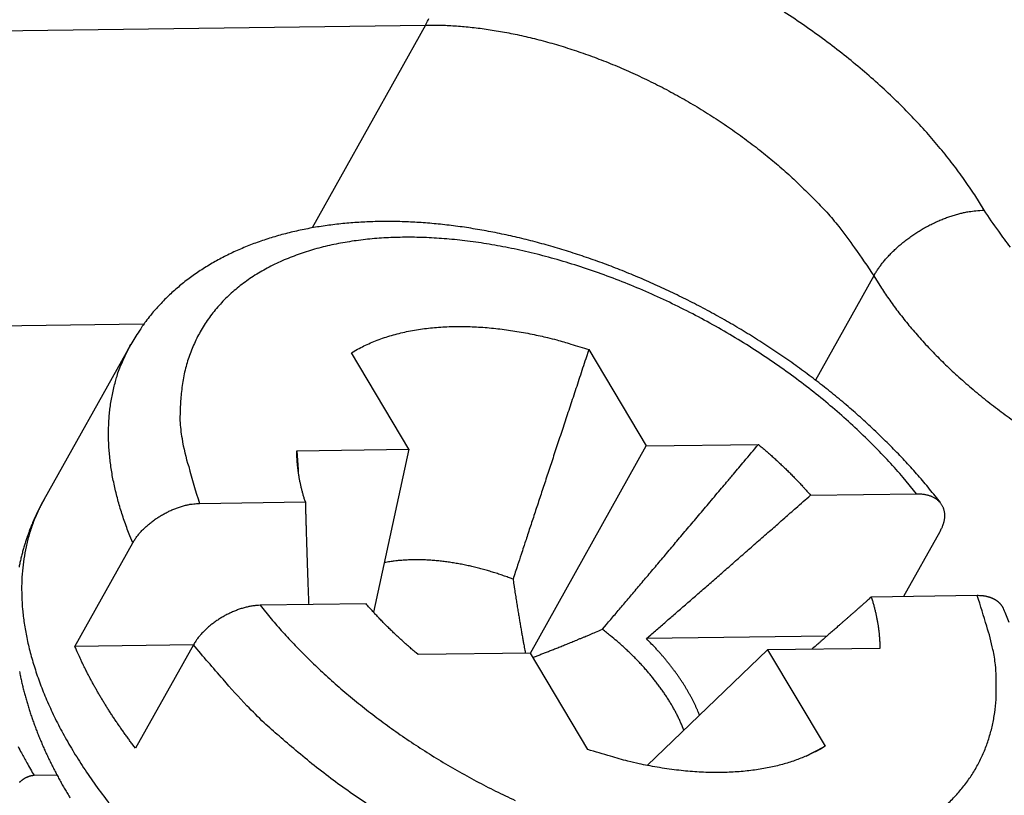
# Model space of a CAD drawing. Units: millimetres. Extents: x 1745 to 2042, y -1 to 209.
# Drawn here: x 1773 to 1779, y 31 to 35 of the extents above; entities that cross this region are included whole.
import ezdxf

# ---------------------------------------------------------------- set-up
doc = ezdxf.new("R2010")
doc.units = ezdxf.units.MM
doc.header["$MEASUREMENT"] = 0
doc.layers.get('0').update_dxf_attribs({"linetype": 'CONTINUOUS', "lineweight": 30})

msp = doc.modelspace()

# ---------------------------------------------------------------- linework, layer by layer
at = {"linetype": 'Continuous'}
for p, q in [((1772.6671, 34.9172), (1775.5245, 34.9558)), ((1775.5245, 34.9558), (1774.8997, 33.839)), ((1777.9929, 33.5749), (1777.6719, 33.001)), ((1773.9726, 33.3084), (1771.7502, 33.2783)), ((1773.9014, 33.1975), (1773.423, 32.3424)), ((1775.4336, 32.6209), (1775.1176, 33.1516)), ((1776.4239, 33.1693), (1776.7399, 32.6386)), ((1776.102, 31.4985), (1776.7399, 32.6386)), ((1776.7399, 32.6386), (1777.3575, 32.6469)), ((1774.816, 32.6126), (1775.4336, 32.6209)), ((1775.4336, 32.6209), (1775.2387, 31.7228)), ((1777.6448, 32.368), (1778.2272, 32.3758)), ((1774.2805, 32.3225), (1774.8629, 32.3304)), ((1778.3555, 32.1654), (1778.1562, 31.8091)), ((1773.5941, 31.5353), (1773.913, 32.1054)), ((1775.1972, 31.7691), (1774.6147, 31.7613)), ((1778.5615, 31.8146), (1777.979, 31.8067)), ((1777.7336, 31.5913), (1776.7404, 31.5779)), ((1774.2472, 31.5441), (1773.5941, 31.5353)), ((1774.2472, 31.5441), (1773.9283, 30.9741)), ((1776.102, 31.4985), (1775.4845, 31.4902)), ((1776.4181, 30.9678), (1776.102, 31.4985)), ((1777.4083, 31.5162), (1776.7449, 30.8801)), ((1778.0259, 31.5245), (1777.4083, 31.5162)), ((1777.4083, 31.5162), (1777.7243, 30.9855)), ((1773.4962, 30.826), (1773.3701, 30.8243))]:
    msp.add_line(p, q, dxfattribs=at)
for points in [[(1778.6005, 33.9367), (1778.5484, 34.0202, 0.010837), (1778.4908, 34.1048, 0.00982), (1778.4275, 34.1905, 0.009257), (1778.3585, 34.277, 0.009267), (1778.2838, 34.3639, 0.009072), (1778.2035, 34.4507, 0.008859), (1778.1176, 34.5373, 0.008628), (1778.0264, 34.6231, 0.008509), (1777.9301, 34.7077, 0.008346), (1777.829, 34.7908, 0.008245), (1777.7233, 34.8719, 0.008123), (1777.6135, 34.9507, 0.008055), (1777.5001, 35.0266, 0.007988)], [(1775.5245, 34.9558), (1775.5338, 34.9732, 0.010837), (1775.5427, 34.9916, 0.00982)], [(1775.5245, 34.9558), (1775.6033, 34.9553, -0.010837), (1775.685, 34.9515, -0.009819), (1775.77, 34.9442, -0.009256), (1775.8578, 34.9334, -0.009267), (1775.9483, 34.9188, -0.009072), (1776.0412, 34.9004, -0.008859), (1776.1361, 34.878, -0.008628), (1776.2328, 34.8518, -0.008509), (1776.3308, 34.8215, -0.008346), (1776.4298, 34.7874, -0.008245), (1776.5293, 34.7493, -0.008123), (1776.6289, 34.7075, -0.008055), (1776.7282, 34.6619, -0.007988), (1776.8267, 34.6129, -0.007965), (1776.9238, 34.5605, -0.007927), (1777.0193, 34.5051, -0.00789), (1777.1126, 34.4468, -0.007965), (1777.2034, 34.3861, -0.008126), (1777.2912, 34.3229, -0.008019), (1777.3757, 34.2582, -0.00765), (1777.4563, 34.1922, -0.008387), (1777.5337, 34.124, -0.009885), (1777.608, 34.0532, -0.008027), (1777.6754, 33.9861, -0.003568), (1777.7341, 33.925, -0.010928), (1777.7994, 33.8471, -0.019528), (1777.8866, 33.7289, -0.010721), (1777.9929, 33.5749, -0.006111)], [(1777.9929, 33.5749), (1778.0029, 33.5919, -0.010837), (1778.0139, 33.6091, -0.00982), (1778.0261, 33.6266, -0.009257), (1778.0394, 33.6442, -0.009267), (1778.0539, 33.662, -0.009072), (1778.0695, 33.6798, -0.008859), (1778.0862, 33.6976, -0.008628), (1778.104, 33.7152, -0.008509), (1778.1228, 33.7326, -0.008346), (1778.1425, 33.7498, -0.008245), (1778.1632, 33.7666, -0.008123), (1778.1847, 33.7829, -0.008055), (1778.207, 33.7987, -0.007988), (1778.2299, 33.8139, -0.007965), (1778.2534, 33.8284, -0.007927), (1778.2774, 33.8422, -0.00789), (1778.3016, 33.8551, -0.007965), (1778.3261, 33.8671, -0.008125), (1778.3508, 33.8783, -0.008018), (1778.3754, 33.8885, -0.00765), (1778.3997, 33.8976, -0.008387), (1778.4242, 33.9059, -0.009884), (1778.4488, 33.9131, -0.008026), (1778.4717, 33.9193, -0.003568), (1778.4923, 33.9244, -0.010927), (1778.5173, 33.9288, -0.019527), (1778.5538, 33.9329, -0.010721), (1778.6005, 33.9367, -0.006111)], [(1778.7456, 33.7325, -0.019528), (1778.6802, 33.8212, -0.010721), (1778.6005, 33.9367, -0.006111)], [(1778.3599, 32.3266), (1778.3301, 32.3642, 0.003616), (1778.2997, 32.4016, 0.003485), (1778.2686, 32.4388, 0.003535), (1778.2368, 32.4758, 0.003775), (1778.2041, 32.5126, 0.003758), (1778.1707, 32.5491, 0.003526), (1778.1365, 32.5854, 0.003373), (1778.1018, 32.6214, 0.003266), (1778.0664, 32.657, 0.003215), (1778.0304, 32.6924, 0.003213), (1777.9938, 32.7275, 0.003208), (1777.9566, 32.7622, 0.003208), (1777.9187, 32.7966, 0.003203), (1777.8803, 32.8306, 0.003203), (1777.8413, 32.8643, 0.003199), (1777.8016, 32.8977, 0.003199), (1777.7614, 32.9306, 0.003177), (1777.7206, 32.9632, 0.003138), (1777.6792, 32.9954, 0.003102), (1777.6373, 33.0272, 0.00307), (1777.5948, 33.0586, 0.003041), (1777.5519, 33.0895, 0.003016), (1777.5085, 33.12, 0.002995), (1777.4646, 33.15, 0.002977), (1777.4203, 33.1796, 0.002962), (1777.3756, 33.2087, 0.002951), (1777.3305, 33.2372, 0.002942), (1777.285, 33.2653, 0.002938), (1777.2391, 33.2928, 0.002936), (1777.193, 33.3198, 0.002938), (1777.1465, 33.3463, 0.002936), (1777.0997, 33.3722, 0.002929), (1777.0527, 33.3975, 0.002924), (1777.0053, 33.4223, 0.002919), (1776.9578, 33.4464, 0.002918), (1776.91, 33.47, 0.002919), (1776.862, 33.493, 0.002922), (1776.8138, 33.5154, 0.002926), (1776.7655, 33.5372, 0.002934), (1776.7169, 33.5584, 0.002943), (1776.6683, 33.5789, 0.002955), (1776.6195, 33.5988, 0.002969), (1776.5706, 33.6181, 0.002985), (1776.5216, 33.6368, 0.003003), (1776.4725, 33.6548, 0.003025), (1776.4234, 33.6721, 0.003048), (1776.3742, 33.6888, 0.003074), (1776.325, 33.7048, 0.003102), (1776.2758, 33.7202, 0.003133), (1776.2266, 33.7348, 0.003167), (1776.1774, 33.7488, 0.003203), (1776.1282, 33.7621, 0.003242), (1776.0792, 33.7746, 0.003284), (1776.0301, 33.7865, 0.003329), (1775.9812, 33.7976, 0.003377), (1775.9324, 33.808, 0.003429), (1775.8837, 33.8177, 0.003483), (1775.8351, 33.8266, 0.00354), (1775.7867, 33.8348, 0.003601), (1775.7385, 33.8423, 0.003666), (1775.6905, 33.849, 0.003733), (1775.6426, 33.8549, 0.003805), (1775.595, 33.86, 0.00388), (1775.5476, 33.8644, 0.003962), (1775.5005, 33.868, 0.004034), (1775.4537, 33.8708, 0.004094), (1775.4071, 33.8727, 0.004156), (1775.3609, 33.874, 0.004214), (1775.315, 33.8744, 0.00428), (1775.2694, 33.874, 0.004347), (1775.2241, 33.8728, 0.00442), (1775.1792, 33.8708, 0.004494), (1775.1347, 33.8681, 0.004573), (1775.0906, 33.8645, 0.004654), (1775.0469, 33.8601, 0.004741), (1775.0037, 33.855, 0.004829), (1774.9609, 33.849, 0.004923), (1774.9185, 33.8423, 0.005019), (1774.8767, 33.8347, 0.00512), (1774.8353, 33.8263, 0.005223), (1774.7944, 33.8171, 0.005331), (1774.7541, 33.8072, 0.005442), (1774.7143, 33.7964, 0.005556), (1774.675, 33.7848, 0.005674), (1774.6364, 33.7724, 0.005794), (1774.5983, 33.7592, 0.005918), (1774.5608, 33.7452, 0.006043), (1774.5239, 33.7304, 0.006171), (1774.4877, 33.7147, 0.0063), (1774.4521, 33.6983, 0.006433), (1774.4172, 33.681, 0.006562), (1774.383, 33.6629, 0.006692), (1774.3494, 33.644, 0.006828), (1774.3166, 33.6243, 0.006974), (1774.2845, 33.6038, 0.007082), (1774.2532, 33.5825, 0.007164), (1774.2226, 33.5603, 0.00735), (1774.1928, 33.5374, 0.007632), (1774.1637, 33.5135, 0.007515), (1774.1356, 33.489, 0.007094), (1774.1083, 33.4638, 0.007961), (1774.0816, 33.4373, 0.009674), (1774.0553, 33.4091, 0.007352), (1774.0311, 33.3823, 0.002385), (1774.0097, 33.3576, 0.010612), (1773.9842, 33.324, 0.018512), (1773.9476, 33.2698, 0.00897), (1773.9014, 33.1975, 0.004697)], [(1778.2272, 32.3758), (1778.1547, 32.4642, 0.010228), (1778.0761, 32.5526, 0.009381), (1777.9913, 32.6412, 0.008906), (1777.9006, 32.7295, 0.008961), (1777.804, 32.8169, 0.008844), (1777.702, 32.903, 0.008703), (1777.5946, 32.9873, 0.008559), (1777.4825, 33.0694, 0.008515), (1777.3659, 33.1487, 0.008446), (1777.2456, 33.2248, 0.008425), (1777.1219, 33.2972, 0.008406), (1776.9955, 33.3656, 0.008428), (1776.867, 33.4295, 0.008469), (1776.7372, 33.4888, 0.008529), (1776.6067, 33.5429, 0.008628), (1776.4761, 33.5918, 0.008729), (1776.3462, 33.6353, 0.008889), (1776.2175, 33.6733, 0.009036), (1776.0907, 33.7057, 0.009253), (1775.9663, 33.7326, 0.009429), (1775.845, 33.7539, 0.009726), (1775.727, 33.7699, 0.009994), (1775.6128, 33.7806, 0.010283), (1775.5029, 33.7864, 0.01041), (1775.3974, 33.7873, 0.011095), (1775.2947, 33.7835, 0.011686), (1775.1934, 33.7749, 0.012194), (1775.0937, 33.7613, 0.013347), (1774.9965, 33.7424, 0.014457), (1774.9023, 33.7182, 0.015595), (1774.8117, 33.6884, 0.016784), (1774.7251, 33.6531, 0.018138), (1774.6434, 33.6123, 0.019501), (1774.5669, 33.566, 0.020902), (1774.4963, 33.5143, 0.022153), (1774.4318, 33.4576, 0.02321), (1774.374, 33.3958, 0.02432), (1774.3231, 33.3295, 0.025386), (1774.2797, 33.2586, 0.025114), (1774.2434, 33.1842, 0.023648), (1774.2147, 33.1068, 0.025202), (1774.1938, 33.0249, 0.028302), (1774.1814, 32.9384, 0.021259), (1774.1744, 32.8553, 0.008858), (1774.1721, 32.7789, 0.026339), (1774.184, 32.6793, 0.039782), (1774.2209, 32.525, 0.018283), (1774.2805, 32.3225, 0.009487)], [(1777.9929, 33.5749), (1778.0345, 33.508, 0.010837), (1778.0806, 33.4404, 0.00982), (1778.1313, 33.3718, 0.009257), (1778.1864, 33.3026, 0.009267), (1778.2463, 33.2331, 0.009072), (1778.3105, 33.1636, 0.008859), (1778.3792, 33.0944, 0.008628), (1778.4521, 33.0257, 0.008509), (1778.5292, 32.958, 0.008346), (1778.6101, 32.8915, 0.008245), (1778.6947, 32.8267, 0.008123), (1778.7824, 32.7637, 0.008055)], [(1775.1176, 33.1516), (1775.1509, 33.171, -0.012223), (1775.1856, 33.1891, -0.011925), (1775.2217, 33.2057, -0.011475), (1775.2592, 33.221, -0.010997), (1775.2979, 33.2349, -0.010542), (1775.3378, 33.2473, -0.010096), (1775.3788, 33.2583, -0.009664), (1775.4208, 33.2679, -0.009244), (1775.4637, 33.2761, -0.008849), (1775.5074, 33.2829, -0.008463), (1775.5518, 33.2882, -0.008106), (1775.5969, 33.2922, -0.007753), (1775.6425, 33.2949, -0.007442), (1775.6886, 33.2962, -0.007137), (1775.735, 33.2962, -0.006846), (1775.7818, 33.295, -0.006536), (1775.8287, 33.2925, -0.006337), (1775.8757, 33.2889, -0.006185), (1775.9229, 33.284, -0.005832), (1775.9698, 33.2782, -0.00531), (1776.0164, 33.2713, -0.005574), (1776.0635, 33.2633, -0.006251), (1776.1114, 33.2539, -0.004765), (1776.1562, 33.2446, -0.00197), (1776.1966, 33.2356, -0.006135), (1776.2474, 33.2224, -0.009959), (1776.3242, 33.1999, -0.004928), (1776.4239, 33.1693, -0.002677)], [(1773.913, 32.1054), (1773.8975, 32.1431, -0.005181), (1773.8828, 32.1809, -0.005182), (1773.869, 32.2188, -0.005274), (1773.856, 32.2569, -0.005483), (1773.844, 32.2951, -0.00566), (1773.833, 32.3333, -0.005825), (1773.8229, 32.3716, -0.005992), (1773.8138, 32.4099, -0.006181), (1773.8057, 32.4482, -0.006364), (1773.7986, 32.4864, -0.006559), (1773.7926, 32.5245, -0.006746), (1773.7877, 32.5626, -0.006943), (1773.7839, 32.6005, -0.007143), (1773.7813, 32.6383, -0.007362), (1773.7797, 32.6759, -0.007539), (1773.7794, 32.7133, -0.007693), (1773.7802, 32.7504, -0.007956), (1773.7821, 32.7873, -0.008327), (1773.7854, 32.8239, -0.00827), (1773.7897, 32.8601, -0.007875), (1773.7952, 32.8957, -0.008883), (1773.8022, 32.9314, -0.010846), (1773.8108, 32.9675, -0.008349), (1773.8196, 33.0011, -0.002823), (1773.8282, 33.0312, -0.012051), (1773.8419, 33.0688, -0.021228), (1773.8668, 33.1249, -0.010458), (1773.9014, 33.1975, -0.005525)], [(1776.4239, 33.1693), (1776.4067, 33.1176, 0.000016), (1776.3898, 33.0666, 0.000016), (1776.3732, 33.0164, 0.000017), (1776.3568, 32.9668, 0.000017), (1776.3406, 32.918, 0.000017), (1776.3246, 32.8699, 0.000018), (1776.3089, 32.8224, 0.000018), (1776.2934, 32.7756, 0.000019), (1776.2782, 32.7295, 0.00002), (1776.2631, 32.684, 0.00002), (1776.2483, 32.6392, 0.000021), (1776.2337, 32.5951, 0.000021), (1776.2193, 32.5516, 0.000022), (1776.2052, 32.5087, 0.000023), (1776.1912, 32.4665, 0.000023), (1776.1775, 32.4248, 0.000024), (1776.1639, 32.3839, 0.000025), (1776.1506, 32.3435, 0.000026), (1776.1374, 32.3036, 0.000026), (1776.1246, 32.2645, 0.000025), (1776.1119, 32.2262, 0.000029), (1776.0993, 32.188, 0.000035), (1776.0867, 32.1496, 0.000028), (1776.0749, 32.1138, 0.00001), (1776.0643, 32.0818, 0.000041), (1776.0512, 32.042, 0.000075), (1776.0316, 31.9823, 0.000039), (1776.0063, 31.9051, 0.000021)], [(1776.4987, 31.6297), (1776.5214, 31.6565, 0.000038), (1776.5444, 31.6837, 0.000036), (1776.5679, 31.7114, 0.000035), (1776.5918, 31.7396, 0.000034), (1776.616, 31.7682, 0.000033), (1776.6406, 31.7973, 0.000032), (1776.6656, 31.8269, 0.000031), (1776.691, 31.8569, 0.00003), (1776.7168, 31.8875, 0.000029), (1776.7431, 31.9185, 0.000028), (1776.7697, 31.95, 0.000027), (1776.7967, 31.982, 0.000026), (1776.8241, 32.0145, 0.000025), (1776.852, 32.0475, 0.000025), (1776.8803, 32.081, 0.000024), (1776.909, 32.1149, 0.000023), (1776.9381, 32.1494, 0.000023), (1776.9676, 32.1845, 0.000022), (1776.9977, 32.2201, 0.000021), (1777.028, 32.2561, 0.000019), (1777.0586, 32.2924, 0.000021), (1777.0902, 32.3298, 0.000024), (1777.1231, 32.3688, 0.000017), (1777.1542, 32.4057, 0.000006), (1777.1826, 32.4394, 0.000024), (1777.2201, 32.4839, 0.000039), (1777.2792, 32.554, 0.000018), (1777.3574, 32.6469, 0.000009)], [(1777.3574, 32.6469), (1777.3678, 32.6383, -0.001231), (1777.3781, 32.6296, -0.001227), (1777.3883, 32.6209, -0.00123), (1777.3985, 32.6121, -0.00124), (1777.4087, 32.6033, -0.001247), (1777.4188, 32.5944, -0.001254), (1777.4289, 32.5855, -0.00126), (1777.4389, 32.5765, -0.001268), (1777.4489, 32.5674, -0.001275), (1777.4588, 32.5584, -0.001282), (1777.4687, 32.5492, -0.001289), (1777.4785, 32.5401, -0.001297), (1777.4883, 32.5308, -0.001305), (1777.498, 32.5216, -0.001316), (1777.5076, 32.5123, -0.00132), (1777.5172, 32.5029, -0.00132), (1777.5268, 32.4935, -0.00134), (1777.5362, 32.4841, -0.001376), (1777.5457, 32.4746, -0.001345), (1777.555, 32.4651, -0.001262), (1777.5642, 32.4556, -0.001404), (1777.5735, 32.446, -0.001689), (1777.5829, 32.436, -0.001287), (1777.5917, 32.4267, -0.000436), (1777.5997, 32.4182, -0.001837), (1777.6097, 32.4072, -0.003202), (1777.6249, 32.3903, -0.001577), (1777.6448, 32.368, -0.000837)], [(1774.816, 32.6126), (1774.8163, 32.6086, 0.000002), (1774.8166, 32.6047, 0.000002), (1774.8169, 32.6008, 0.000002), (1774.8171, 32.5968, 0.000002), (1774.8174, 32.5929, 0.000002), (1774.8177, 32.589, 0.000002), (1774.818, 32.5851, 0.000002), (1774.8183, 32.5812, 0.000002), (1774.8185, 32.5772, 0.000002), (1774.8188, 32.5733, 0.000002), (1774.8191, 32.5694, 0.000002), (1774.8194, 32.5656, 0.000002), (1774.8196, 32.5617, 0.000002), (1774.8199, 32.5578, 0.000002), (1774.8202, 32.5539, 0.000002), (1774.8205, 32.5501, 0.000002), (1774.8207, 32.5462, 0.000002), (1774.821, 32.5423, 0.000002), (1774.8213, 32.5385, 0.000002), (1774.8215, 32.5346, 0.000002), (1774.8218, 32.5308, 0.000002), (1774.8221, 32.5269, 0.000003), (1774.8224, 32.523, 0.000002), (1774.8226, 32.5193, 0.000001), (1774.8229, 32.5159, 0.000003), (1774.8232, 32.5116, 0.000005), (1774.8236, 32.5051, 0.000002), (1774.8243, 32.4964, 0.000001)], [(1774.8629, 32.3304), (1774.86, 32.3397, -0.002199), (1774.8571, 32.349, -0.002195), (1774.8543, 32.3584, -0.00221), (1774.8517, 32.3677, -0.002247), (1774.8491, 32.3771, -0.002276), (1774.8465, 32.3865, -0.002304), (1774.8441, 32.3959, -0.00233), (1774.8418, 32.4053, -0.002361), (1774.8396, 32.4147, -0.002389), (1774.8374, 32.4242, -0.002421), (1774.8354, 32.4336, -0.002449), (1774.8334, 32.443, -0.002479), (1774.8316, 32.4525, -0.00251), (1774.8298, 32.4619, -0.002547), (1774.8282, 32.4714, -0.00257), (1774.8266, 32.4808, -0.002586), (1774.8251, 32.4903, -0.00264), (1774.8238, 32.4997, -0.00273), (1774.8226, 32.5092, -0.00268), (1774.8214, 32.5186, -0.002526), (1774.8204, 32.528, -0.00283), (1774.8195, 32.5375, -0.003434), (1774.8186, 32.5472, -0.002619), (1774.8179, 32.5563, -0.000864), (1774.8173, 32.5645, -0.003783), (1774.8168, 32.5751, -0.006656), (1774.8164, 32.5913, -0.00328), (1774.816, 32.6126, -0.001737)], [(1776.7404, 31.5778), (1776.7652, 31.5994, 0.000095), (1776.7904, 31.6211, 0.000093), (1776.8158, 31.6432, 0.00009), (1776.8416, 31.6656, 0.000088), (1776.8678, 31.6883, 0.000085), (1776.8942, 31.7113, 0.000083), (1776.921, 31.7346, 0.000081), (1776.9482, 31.7582, 0.000079), (1776.9757, 31.7821, 0.000076), (1777.0035, 31.8064, 0.000074), (1777.0317, 31.831, 0.000072), (1777.0603, 31.8559, 0.000071), (1777.0893, 31.8811, 0.000069), (1777.1186, 31.9067, 0.000067), (1777.1483, 31.9327, 0.000065), (1777.1784, 31.959, 0.000063), (1777.2089, 31.9856, 0.000062), (1777.2398, 32.0127, 0.000062), (1777.2712, 32.0401, 0.000058), (1777.3028, 32.0679, 0.000053), (1777.3347, 32.0958, 0.000057), (1777.3676, 32.1246, 0.000066), (1777.4017, 32.1545, 0.000049), (1777.4341, 32.1829, 0.000016), (1777.4635, 32.2087, 0.000067), (1777.5024, 32.2429, 0.00011), (1777.5637, 32.2967, 0.000051), (1777.6448, 32.368, 0.000027)], [(1778.2272, 32.3758), (1778.2372, 32.3758, -0.008821), (1778.2468, 32.3754, -0.009411), (1778.2561, 32.3746, -0.009882), (1778.2652, 32.3735, -0.01017), (1778.2739, 32.3721, -0.010564), (1778.2823, 32.3703, -0.010969), (1778.2905, 32.3683, -0.011421), (1778.2983, 32.3659, -0.011831), (1778.3058, 32.3632, -0.012297), (1778.313, 32.3602, -0.012727), (1778.3198, 32.3569, -0.013198), (1778.3264, 32.3533, -0.013623), (1778.3326, 32.3494, -0.014073), (1778.3384, 32.3453, -0.014467), (1778.3439, 32.3409, -0.014865), (1778.3491, 32.3362, -0.015196), (1778.3539, 32.3313, -0.015506), (1778.3583, 32.3261, -0.01574), (1778.3624, 32.3207, -0.015928), (1778.3661, 32.3151, -0.016041), (1778.3695, 32.3093, -0.01608), (1778.3724, 32.3032, -0.016044), (1778.375, 32.297, -0.015946), (1778.3772, 32.2905, -0.015812), (1778.379, 32.2838, -0.015523), (1778.3804, 32.277, -0.015147), (1778.3814, 32.2699, -0.014927), (1778.382, 32.2627, -0.014869), (1778.3821, 32.2554, -0.013984), (1778.3819, 32.2478, -0.012637), (1778.3813, 32.2402, -0.013569), (1778.3802, 32.2323, -0.015692), (1778.3785, 32.2241, -0.011231), (1778.3767, 32.2163, -0.003416), (1778.3748, 32.2092, -0.015463), (1778.3714, 32.1998, -0.024697), (1778.3649, 32.185, -0.010978), (1778.3555, 32.1654, -0.005505)], [(1773.423, 32.3424), (1773.4112, 32.3207, 0.004919), (1773.3998, 32.2988, 0.004928), (1773.3888, 32.2767, 0.00492), (1773.3782, 32.2543, 0.004901), (1773.3681, 32.2317, 0.004892), (1773.3585, 32.209, 0.004889), (1773.3492, 32.186, 0.004877), (1773.3405, 32.1629, 0.004856), (1773.3322, 32.1396, 0.004837), (1773.3243, 32.1161, 0.004815), (1773.3169, 32.0925, 0.0048), (1773.3099, 32.0687, 0.004789), (1773.3034, 32.0448, 0.004769), (1773.2973, 32.0208, 0.004736), (1773.2918, 31.9966, 0.004701), (1773.2866, 31.9723, 0.004658)], [(1773.423, 32.3424), (1773.391, 32.2792, 0.017386), (1773.364, 32.215, 0.018582), (1773.3423, 32.1497, 0.018483), (1773.3254, 32.0837, 0.017173), (1773.3132, 32.0175, 0.016462), (1773.3052, 31.9507, 0.015564), (1773.3014, 31.8827, 0.015134), (1773.3016, 31.8125, 0.01487), (1773.3062, 31.739, 0.014198), (1773.3152, 31.6626, 0.014098), (1773.3293, 31.5833, 0.013737), (1773.3483, 31.5014, 0.013339), (1773.3729, 31.4169, 0.01281), (1773.4028, 31.33, 0.012465), (1773.4387, 31.2409, 0.011976), (1773.4803, 31.1498, 0.0116), (1773.5281, 31.0569, 0.011129), (1773.5819, 30.9626, 0.01078), (1773.642, 30.8671, 0.010357), (1773.7081, 30.7708, 0.010038), (1773.7805, 30.674, 0.009668)], [(1773.913, 32.1054), (1773.9181, 32.1141, -0.008665), (1773.9235, 32.1227, -0.00855), (1773.9294, 32.1313, -0.008261), (1773.9355, 32.1398, -0.00785), (1773.942, 32.1482, -0.007523), (1773.9489, 32.1564, -0.007241), (1773.956, 32.1646, -0.006982), (1773.9634, 32.1726, -0.006733), (1773.9712, 32.1805, -0.006517), (1773.9791, 32.1883, -0.006316), (1773.9874, 32.196, -0.006143), (1773.9959, 32.2034, -0.005983), (1774.0046, 32.2108, -0.005847), (1774.0135, 32.2179, -0.005726), (1774.0227, 32.2249, -0.005626), (1774.032, 32.2317, -0.00554), (1774.0415, 32.2384, -0.005472), (1774.0512, 32.2448, -0.005419), (1774.061, 32.251, -0.005383), (1774.071, 32.2571, -0.005363), (1774.0811, 32.2629, -0.005356), (1774.0913, 32.2685, -0.005364), (1774.1017, 32.2738, -0.005393), (1774.1121, 32.2789, -0.005444), (1774.1226, 32.2838, -0.005487), (1774.1331, 32.2884, -0.005526), (1774.1437, 32.2928, -0.005664), (1774.1544, 32.2969, -0.005898), (1774.1651, 32.3007, -0.005848), (1774.1757, 32.3042, -0.00557), (1774.1863, 32.3075, -0.006336), (1774.1971, 32.3104, -0.00787), (1774.208, 32.3131, -0.006115), (1774.2183, 32.3154, -0.001955), (1774.2276, 32.3174, -0.009123), (1774.2394, 32.3191, -0.016997), (1774.2572, 32.3208, -0.008709), (1774.2805, 32.3225, -0.004662)], [(1774.8629, 32.3304), (1774.8635, 32.3088, 0.000072), (1774.8641, 32.2874, 0.000073), (1774.8647, 32.2663, 0.000075), (1774.8653, 32.2453, 0.000076), (1774.8659, 32.2246, 0.000077), (1774.8665, 32.204, 0.000079), (1774.8671, 32.1837, 0.00008), (1774.8677, 32.1635, 0.000081), (1774.8683, 32.1435, 0.000083), (1774.8689, 32.1238, 0.000084), (1774.8695, 32.1042, 0.000086), (1774.8701, 32.0848, 0.000087), (1774.8708, 32.0655, 0.000089), (1774.8714, 32.0465, 0.000091), (1774.872, 32.0276, 0.000092), (1774.8726, 32.009, 0.000093), (1774.8732, 31.9905, 0.000096), (1774.8738, 31.9721, 0.000099), (1774.8744, 31.9539, 0.000098), (1774.875, 31.9359, 0.000093), (1774.8756, 31.9182, 0.000105), (1774.8763, 31.9004, 0.000128), (1774.8769, 31.8824, 0.000099), (1774.8775, 31.8656, 0.000034), (1774.8781, 31.8505, 0.000143), (1774.8788, 31.8314, 0.000254), (1774.8799, 31.8025, 0.000128), (1774.8813, 31.7649, 0.000069)], [(1776.0063, 31.9051), (1775.9932, 31.9101, 0.00189), (1775.9801, 31.9149, 0.001859), (1775.9669, 31.9197, 0.001869), (1775.9536, 31.9243, 0.001921), (1775.9402, 31.9289, 0.001946), (1775.9268, 31.9334, 0.001968), (1775.9132, 31.9378, 0.001989), (1775.8996, 31.9422, 0.002018), (1775.8858, 31.9464, 0.002041), (1775.872, 31.9505, 0.002071), (1775.8581, 31.9545, 0.002096), (1775.8441, 31.9584, 0.002127), (1775.83, 31.9623, 0.002154), (1775.8159, 31.966, 0.002187), (1775.8017, 31.9695, 0.002215), (1775.7875, 31.973, 0.00225), (1775.7732, 31.9763, 0.00228), (1775.7588, 31.9795, 0.002316), (1775.7444, 31.9826, 0.002349), (1775.7299, 31.9856, 0.002388), (1775.7154, 31.9884, 0.002422), (1775.7008, 31.991, 0.002463), (1775.6862, 31.9936, 0.0025), (1775.6716, 31.9959, 0.002543), (1775.6569, 31.9982, 0.002583), (1775.6422, 32.0002, 0.002628), (1775.6275, 32.0022, 0.00267), (1775.6128, 32.0039, 0.002719), (1775.5981, 32.0055, 0.002764), (1775.5834, 32.0069, 0.002816), (1775.5687, 32.0082, 0.002863), (1775.554, 32.0093, 0.002916), (1775.5393, 32.0102, 0.00297), (1775.5247, 32.0109, 0.003033), (1775.5101, 32.0115, 0.00308), (1775.4955, 32.0118, 0.00312), (1775.4809, 32.012, 0.003207), (1775.4664, 32.012, 0.003343), (1775.4519, 32.0118, 0.003305), (1775.4375, 32.0114, 0.003136), (1775.4233, 32.0108, 0.003543), (1775.4089, 32.01, 0.004344), (1775.3943, 32.0089, 0.00334), (1775.3806, 32.0078, 0.001097), (1775.3683, 32.0067, 0.004882), (1775.3527, 32.0048, 0.008747), (1775.329, 32.0013, 0.004373), (1775.2981, 31.9963, 0.002327)], [(1776.0063, 31.9051), (1776.0091, 31.8866, 0.000247), (1776.0118, 31.8684, 0.000263), (1776.0146, 31.8508, 0.000274), (1776.0172, 31.8335, 0.000275), (1776.0198, 31.8167, 0.000281), (1776.0224, 31.8003, 0.000287), (1776.0249, 31.7843, 0.000294), (1776.0274, 31.7687, 0.000299), (1776.0299, 31.7534, 0.000305), (1776.0323, 31.7385, 0.000311), (1776.0347, 31.7239, 0.000318), (1776.037, 31.7096, 0.000323), (1776.0393, 31.6957, 0.00033), (1776.0416, 31.682, 0.000336), (1776.0439, 31.6687, 0.000343), (1776.0461, 31.6557, 0.000347), (1776.0483, 31.6429, 0.000357), (1776.0504, 31.6304, 0.00037), (1776.0526, 31.6181, 0.000368), (1776.0547, 31.6061, 0.000351), (1776.0567, 31.5944, 0.000391), (1776.0588, 31.5828, 0.00047), (1776.0609, 31.5712, 0.000372), (1776.0629, 31.5604, 0.000143), (1776.0647, 31.5508, 0.000524), (1776.0669, 31.5389, 0.000931), (1776.0702, 31.5211, 0.000483), (1776.0746, 31.4981, 0.000266)], [(1775.4845, 31.4901), (1775.4735, 31.4993, -0.001284), (1775.4625, 31.5086, -0.0013), (1775.4517, 31.5178, -0.001307), (1775.441, 31.527, -0.001304), (1775.4304, 31.5363, -0.001305), (1775.4198, 31.5456, -0.001307), (1775.4094, 31.5549, -0.00131), (1775.3991, 31.5642, -0.001311), (1775.3888, 31.5735, -0.001313), (1775.3787, 31.5828, -0.001315), (1775.3687, 31.5921, -0.001317), (1775.3587, 31.6014, -0.001318), (1775.3489, 31.6108, -0.001322), (1775.3392, 31.6201, -0.001325), (1775.3295, 31.6295, -0.001326), (1775.32, 31.6388, -0.001319), (1775.3106, 31.6481, -0.001333), (1775.3012, 31.6575, -0.00136), (1775.292, 31.6668, -0.001327), (1775.2829, 31.6761, -0.001245), (1775.2739, 31.6854, -0.001371), (1775.2649, 31.6948, -0.001628), (1775.2558, 31.7044, -0.001252), (1775.2474, 31.7134, -0.000455), (1775.2398, 31.7216, -0.001748), (1775.2302, 31.732, -0.00302), (1775.2158, 31.7481, -0.001504), (1775.1972, 31.7691, -0.000808)], [(1777.979, 31.8067), (1777.9674, 31.7965, -0.000014), (1777.9558, 31.7864, -0.000014), (1777.9443, 31.7763, -0.000014), (1777.9328, 31.7662, -0.000015), (1777.9214, 31.7561, -0.000015), (1777.9101, 31.7462, -0.000015), (1777.8988, 31.7362, -0.000015), (1777.8875, 31.7263, -0.000015), (1777.8763, 31.7165, -0.000015), (1777.8651, 31.7067, -0.000015), (1777.854, 31.6969, -0.000015), (1777.8429, 31.6872, -0.000015), (1777.8319, 31.6775, -0.000016), (1777.8209, 31.6679, -0.000016), (1777.81, 31.6583, -0.000016), (1777.7991, 31.6488, -0.000016), (1777.7883, 31.6393, -0.000016), (1777.7775, 31.6298, -0.000017), (1777.7668, 31.6204, -0.000016), (1777.7561, 31.611, -0.000015), (1777.7455, 31.6017, -0.000017), (1777.7349, 31.5924, -0.00002), (1777.724, 31.5828, -0.000016), (1777.7138, 31.5739, -0.000005), (1777.7046, 31.5658, -0.000022), (1777.6929, 31.5556, -0.000039), (1777.675, 31.5399, -0.000019), (1777.6517, 31.5195, -0.00001)], [(1777.979, 31.8067), (1777.9821, 31.7968, -0.002298), (1777.9852, 31.7869, -0.002328), (1777.9881, 31.777, -0.002352), (1777.9909, 31.7672, -0.002369), (1777.9936, 31.7573, -0.002389), (1777.9962, 31.7476, -0.002409), (1777.9986, 31.7378, -0.00243), (1778.001, 31.7281, -0.002449), (1778.0033, 31.7184, -0.002471), (1778.0054, 31.7087, -0.00249), (1778.0075, 31.6991, -0.002511), (1778.0094, 31.6896, -0.002529), (1778.0112, 31.68, -0.002552), (1778.0129, 31.6705, -0.002575), (1778.0145, 31.6611, -0.002591), (1778.016, 31.6516, -0.002594), (1778.0174, 31.6423, -0.002637), (1778.0187, 31.6329, -0.002708), (1778.0199, 31.6236, -0.002655), (1778.021, 31.6144, -0.002499), (1778.0219, 31.6053, -0.002772), (1778.0228, 31.596, -0.003319), (1778.0235, 31.5867, -0.002555), (1778.0242, 31.5779, -0.00091), (1778.0247, 31.57, -0.003606), (1778.0252, 31.5599, -0.006286), (1778.0255, 31.5445, -0.003133), (1778.0259, 31.5245, -0.001679)], [(1778.3998, 30.6697, 0.019373), (1778.4495, 30.7201, 0.020091), (1778.4942, 30.7739, 0.020585), (1778.5342, 30.8307, 0.020812), (1778.5689, 30.8905, 0.021085), (1778.5985, 30.9529, 0.02132), (1778.6228, 31.0179, 0.020508), (1778.6419, 31.0848, 0.018878), (1778.6559, 31.1532, 0.019845), (1778.6643, 31.2243, 0.022107), (1778.6669, 31.2986, 0.016468), (1778.6662, 31.3692, 0.006686), (1778.6629, 31.4338, 0.020627), (1778.6487, 31.5173, 0.031623), (1778.6142, 31.646, 0.01469), (1778.5615, 31.8146, 0.007679)], [(1778.7094, 31.7391), (1778.7077, 31.7427, 0.008306), (1778.7059, 31.7461, 0.008363), (1778.704, 31.7495, 0.008401), (1778.702, 31.7528, 0.008427), (1778.6999, 31.756, 0.008443), (1778.6976, 31.7592, 0.008449), (1778.6953, 31.7623, 0.008441), (1778.6928, 31.7653, 0.008426), (1778.6903, 31.7682, 0.008396), (1778.6876, 31.771, 0.00836), (1778.6848, 31.7738, 0.008308), (1778.682, 31.7765, 0.008253), (1778.679, 31.7791, 0.008181), (1778.6759, 31.7816, 0.008108), (1778.6727, 31.7841, 0.008019), (1778.6694, 31.7864, 0.007931), (1778.666, 31.7887, 0.007826), (1778.6626, 31.7909, 0.007725), (1778.659, 31.793, 0.00761), (1778.6553, 31.795, 0.0075), (1778.6515, 31.7969, 0.007373), (1778.6476, 31.7987, 0.007252), (1778.6436, 31.8005, 0.007126), (1778.6395, 31.8021, 0.007017), (1778.6353, 31.8037, 0.006863), (1778.6311, 31.8051, 0.006697), (1778.6267, 31.8065, 0.006621), (1778.6222, 31.8077, 0.006632), (1778.6176, 31.8089, 0.006298), (1778.613, 31.8099, 0.005757), (1778.6083, 31.8109, 0.006248), (1778.6034, 31.8117, 0.007314), (1778.5983, 31.8124, 0.005366), (1778.5935, 31.8131, 0.001724), (1778.589, 31.8136, 0.00747), (1778.5832, 31.814, 0.012332), (1778.5738, 31.8144, 0.00573), (1778.5615, 31.8146, 0.002951)], [(1774.6147, 31.7613), (1774.6046, 31.7609, 0.00845), (1774.5943, 31.7603, 0.008328), (1774.584, 31.7593, 0.008045), (1774.5736, 31.7579, 0.007651), (1774.5631, 31.7562, 0.007337), (1774.5526, 31.7542, 0.007068), (1774.5419, 31.7518, 0.006822), (1774.5313, 31.7492, 0.006587), (1774.5206, 31.7462, 0.006383), (1774.5099, 31.743, 0.006196), (1774.4993, 31.7395, 0.006034), (1774.4886, 31.7356, 0.005887), (1774.4779, 31.7316, 0.005763), (1774.4673, 31.7272, 0.005654), (1774.4568, 31.7226, 0.005565), (1774.4463, 31.7177, 0.00549), (1774.4359, 31.7126, 0.005434), (1774.4255, 31.7072, 0.005392), (1774.4153, 31.7016, 0.005367), (1774.4052, 31.6958, 0.005358), (1774.3952, 31.6898, 0.005362), (1774.3854, 31.6836, 0.00538), (1774.3757, 31.6772, 0.00542), (1774.3662, 31.6705, 0.005483), (1774.3569, 31.6637, 0.005536), (1774.3477, 31.6567, 0.005586), (1774.3388, 31.6496, 0.005737), (1774.3301, 31.6422, 0.005986), (1774.3216, 31.6347, 0.005943), (1774.3134, 31.6271, 0.005668), (1774.3054, 31.6194, 0.006461), (1774.2977, 31.6114, 0.008042), (1774.2901, 31.6031, 0.00625), (1774.2831, 31.5952, 0.001984), (1774.2769, 31.588, 0.009351), (1774.2697, 31.5786, 0.017448), (1774.2597, 31.5637, 0.008936), (1774.2472, 31.5442, 0.004779)], [(1774.6147, 31.7613), (1774.6747, 31.6877, 0.008459), (1774.7389, 31.6141, 0.00785), (1774.8074, 31.5402, 0.007513), (1774.8801, 31.4664, 0.007547), (1774.957, 31.393, 0.007454), (1775.0378, 31.3202, 0.007345), (1775.1226, 31.2483, 0.007227), (1775.2109, 31.1776, 0.007181), (1775.3028, 31.1084, 0.007109), (1775.3978, 31.0409, 0.007074), (1775.4958, 30.9755, 0.007029), (1775.5963, 30.9123, 0.007016), (1775.6992, 30.8517, 0.007008), (1775.804, 30.7938, 0.00703), (1775.9105, 30.739, 0.007037), (1776.018, 30.6873, 0.007038)], [(1778.7377, 31.6665, 0.005009), (1778.7094, 31.7391, 0.002631)], [(1776.1161, 31.475), (1776.1255, 31.4785, 0.000464), (1776.1351, 31.4821, 0.000443), (1776.1449, 31.4859, 0.000431), (1776.1548, 31.4897, 0.000427), (1776.1649, 31.4936, 0.00042), (1776.1753, 31.4975, 0.000413), (1776.1858, 31.5016, 0.000404), (1776.1965, 31.5058, 0.000398), (1776.2074, 31.5101, 0.00039), (1776.2185, 31.5144, 0.000384), (1776.2298, 31.5189, 0.000376), (1776.2414, 31.5235, 0.00037), (1776.2532, 31.5282, 0.000362), (1776.2652, 31.533, 0.000357), (1776.2775, 31.538, 0.000349), (1776.2901, 31.543, 0.000341), (1776.3029, 31.5482, 0.000337), (1776.316, 31.5536, 0.000339), (1776.3294, 31.559, 0.00032), (1776.343, 31.5646, 0.000291), (1776.3569, 31.5703, 0.00032), (1776.3713, 31.5763, 0.00038), (1776.3865, 31.5826, 0.000272), (1776.4009, 31.5886, 0.000075), (1776.4141, 31.594, 0.000391), (1776.4319, 31.6015, 0.000645), (1776.4605, 31.6136, 0.000291), (1776.4987, 31.6297, 0.000147)], [(1776.9469, 31.0739), (1776.9393, 31.0931, 0.006308), (1776.9311, 31.1125, 0.006118), (1776.9223, 31.132, 0.00594), (1776.9129, 31.1516, 0.005809), (1776.9029, 31.1712, 0.005666), (1776.8923, 31.1908, 0.005526), (1776.8811, 31.2105, 0.005385), (1776.8694, 31.2301, 0.005258), (1776.8571, 31.2498, 0.005131), (1776.8443, 31.2694, 0.005012), (1776.831, 31.2889, 0.004892), (1776.8171, 31.3084, 0.004779), (1776.8027, 31.3278, 0.004674), (1776.7879, 31.3471, 0.004578), (1776.7726, 31.3663, 0.004469), (1776.7568, 31.3853, 0.00435), (1776.7406, 31.4042, 0.004295), (1776.724, 31.4229, 0.004284), (1776.7069, 31.4415, 0.004091), (1776.6895, 31.4598, 0.003766), (1776.6719, 31.4778, 0.004053), (1776.6536, 31.4958, 0.00469), (1776.6345, 31.514, 0.003548), (1776.6164, 31.5309, 0.001323), (1776.5999, 31.5461, 0.004799), (1776.5781, 31.565, 0.008002), (1776.5439, 31.5932, 0.003906), (1776.4987, 31.6297, 0.002082)], [(1777.0335, 31.1569), (1777.0278, 31.171, 0.004344), (1777.0217, 31.1852, 0.004251), (1777.0154, 31.1994, 0.004165), (1777.0087, 31.2136, 0.004101), (1777.0017, 31.2279, 0.004029), (1776.9945, 31.2423, 0.00396), (1776.9869, 31.2566, 0.003888), (1776.979, 31.2709, 0.003823), (1776.9709, 31.2853, 0.003757), (1776.9624, 31.2997, 0.003694), (1776.9537, 31.314, 0.00363), (1776.9447, 31.3284, 0.003569), (1776.9354, 31.3427, 0.003511), (1776.9259, 31.357, 0.00346), (1776.916, 31.3713, 0.003395), (1776.906, 31.3855, 0.003322), (1776.8956, 31.3997, 0.003297), (1776.885, 31.4139, 0.003308), (1776.8742, 31.428, 0.003167), (1776.8631, 31.442, 0.002921), (1776.8519, 31.4558, 0.003167), (1776.8402, 31.4699, 0.003698), (1776.8281, 31.4841, 0.002781), (1776.8165, 31.4974, 0.000988), (1776.8059, 31.5094, 0.00382), (1776.7919, 31.5246, 0.006399), (1776.7697, 31.5478, 0.003091), (1776.7404, 31.5778, 0.001634)], [(1773.9283, 30.9741), (1773.9136, 30.9933, -0.001887), (1773.8992, 31.0125, -0.001916), (1773.8851, 31.0317, -0.001935), (1773.8711, 31.0508, -0.001943), (1773.8575, 31.07, -0.001956), (1773.844, 31.0891, -0.001969), (1773.8308, 31.1082, -0.001984), (1773.8179, 31.1273, -0.001996), (1773.8052, 31.1463, -0.002011), (1773.7927, 31.1654, -0.002024), (1773.7805, 31.1844, -0.002039), (1773.7685, 31.2033, -0.002051), (1773.7568, 31.2222, -0.002069), (1773.7453, 31.2411, -0.002085), (1773.734, 31.2599, -0.002097), (1773.723, 31.2787, -0.002098), (1773.7122, 31.2974, -0.002132), (1773.7017, 31.3161, -0.002187), (1773.6914, 31.3347, -0.002146), (1773.6814, 31.3533, -0.002022), (1773.6716, 31.3716, -0.002239), (1773.662, 31.3902, -0.002675), (1773.6524, 31.4092, -0.002068), (1773.6436, 31.4269, -0.000753), (1773.6357, 31.4429, -0.002907), (1773.6261, 31.4633, -0.005072), (1773.6121, 31.4946, -0.002546), (1773.5941, 31.5353, -0.001372)], [(1775.2333, 30.6473, -0.007083), (1775.1228, 30.7222, -0.006702), (1775.0163, 30.799, -0.007318), (1774.9123, 30.8789, -0.008596), (1774.8109, 30.9625, -0.006863), (1774.718, 31.042, -0.002927), (1774.6361, 31.1148, -0.009338), (1774.5417, 31.2089, -0.016457), (1774.4105, 31.354, -0.008796), (1774.2472, 31.5442, -0.004933)], [(1773.2889, 31.3966, 0.003751), (1773.2939, 31.3714, 0.003708), (1773.2994, 31.3461, 0.003667), (1773.3052, 31.3208, 0.003625), (1773.3115, 31.2956, 0.003584), (1773.3181, 31.2704, 0.00354), (1773.325, 31.2452, 0.003496), (1773.3324, 31.22, 0.003448), (1773.3401, 31.1949, 0.003403), (1773.3482, 31.1697, 0.003357), (1773.3567, 31.1447, 0.003313), (1773.3655, 31.1196, 0.003267), (1773.3746, 31.0946, 0.003225), (1773.3842, 31.0696, 0.003181), (1773.394, 31.0447, 0.00314), (1773.4042, 31.0198, 0.003097), (1773.4148, 30.9949, 0.003058), (1773.4257, 30.9701, 0.003017), (1773.4369, 30.9454, 0.002982), (1773.4485, 30.9207, 0.00295), (1773.4604, 30.8961, 0.002919), (1773.4726, 30.8715, 0.002888), (1773.4851, 30.847, 0.002857), (1773.498, 30.8225, 0.002825), (1773.5112, 30.7981, 0.002795), (1773.5247, 30.7738, 0.002764), (1773.5385, 30.7495, 0.002734), (1773.5527, 30.7253, 0.002704), (1773.5672, 30.7012, 0.002675)], [(1773.282, 30.9833, 0.008077), (1773.2996, 30.9486, 0.012705), (1773.3294, 30.8949, 0.005862), (1773.3701, 30.8243, 0.003042)], [(1777.7243, 30.9855), (1777.6986, 30.9703, -0.010306), (1777.6716, 30.9557, -0.009578), (1777.6432, 30.9418, -0.009203), (1777.6135, 30.9285, -0.009235), (1777.5824, 30.916, -0.009082), (1777.5499, 30.9042, -0.008904), (1777.516, 30.8933, -0.00868), (1777.4808, 30.8833, -0.008534), (1777.4442, 30.8742, -0.00832), (1777.4063, 30.8661, -0.008158), (1777.3669, 30.8591, -0.007941), (1777.3263, 30.8531, -0.007775), (1777.2843, 30.8483, -0.007574), (1777.241, 30.8446, -0.00743), (1777.1965, 30.8421, -0.007212), (1777.1508, 30.8409, -0.007015), (1777.1039, 30.8409, -0.006898), (1777.0559, 30.8423, -0.006898), (1777.0067, 30.8451, -0.00652), (1776.9567, 30.8491, -0.005954), (1776.9062, 30.8545, -0.006454), (1776.8539, 30.8615, -0.007556), (1776.7995, 30.8704, -0.005543), (1776.7479, 30.8795, -0.001808), (1776.7008, 30.8886, -0.007723), (1776.6394, 30.9033, -0.012823), (1776.5438, 30.9302, -0.006028), (1776.4181, 30.9679, -0.003114)], [(1777.621, 30.9317), (1777.6244, 30.9335, 0.000002), (1777.6278, 30.9352, 0.000002), (1777.6312, 30.937, 0.000002), (1777.6346, 30.9388, 0.000002), (1777.638, 30.9405, 0.000002), (1777.6414, 30.9423, 0.000002), (1777.6448, 30.9441, 0.000002), (1777.6482, 30.9459, 0.000002), (1777.6516, 30.9476, 0.000002), (1777.655, 30.9494, 0.000002), (1777.6584, 30.9512, 0.000002), (1777.6619, 30.953, 0.000002), (1777.6653, 30.9548, 0.000002), (1777.6687, 30.9565, 0.000002), (1777.6722, 30.9583, 0.000002), (1777.6756, 30.9601, 0.000002), (1777.6791, 30.9619, 0.000002), (1777.6825, 30.9637, 0.000002), (1777.686, 30.9655, 0.000002), (1777.6894, 30.9673, 0.000002), (1777.6929, 30.9691, 0.000002), (1777.6964, 30.9709, 0.000003), (1777.7, 30.9728, 0.000002), (1777.7033, 30.9746, 0.000001), (1777.7064, 30.9762, 0.000003), (1777.7103, 30.9782, 0.000005), (1777.7164, 30.9814, 0.000002), (1777.7243, 30.9855, 0.000001)], [(1773.3701, 30.8243), (1773.3668, 30.8241, 0.010275), (1773.3635, 30.8239, 0.010163), (1773.3601, 30.8235, 0.009828), (1773.3567, 30.823, 0.009336), (1773.3534, 30.8223, 0.008938), (1773.35, 30.8215, 0.008593), (1773.3465, 30.8206, 0.008272), (1773.3431, 30.8196, 0.00796), (1773.3397, 30.8184, 0.007686), (1773.3363, 30.8172, 0.007431), (1773.3329, 30.8158, 0.007206), (1773.3295, 30.8143, 0.006999), (1773.3261, 30.8127, 0.006819), (1773.3228, 30.811, 0.006658), (1773.3194, 30.8092, 0.006521), (1773.3161, 30.8073, 0.006401), (1773.3129, 30.8053, 0.006303), (1773.3096, 30.8032, 0.006222), (1773.3064, 30.8011, 0.006161), (1773.3033, 30.7988, 0.006119), (1773.3002, 30.7965, 0.006091), (1773.2972, 30.7941, 0.006081), (1773.2942, 30.7916, 0.006093), (1773.2912, 30.789, 0.006133), (1773.2884, 30.7864, 0.006159)]]:
    msp.add_lwpolyline(points, format="xyb", dxfattribs=at)

doc.saveas('drawing.dxf')
